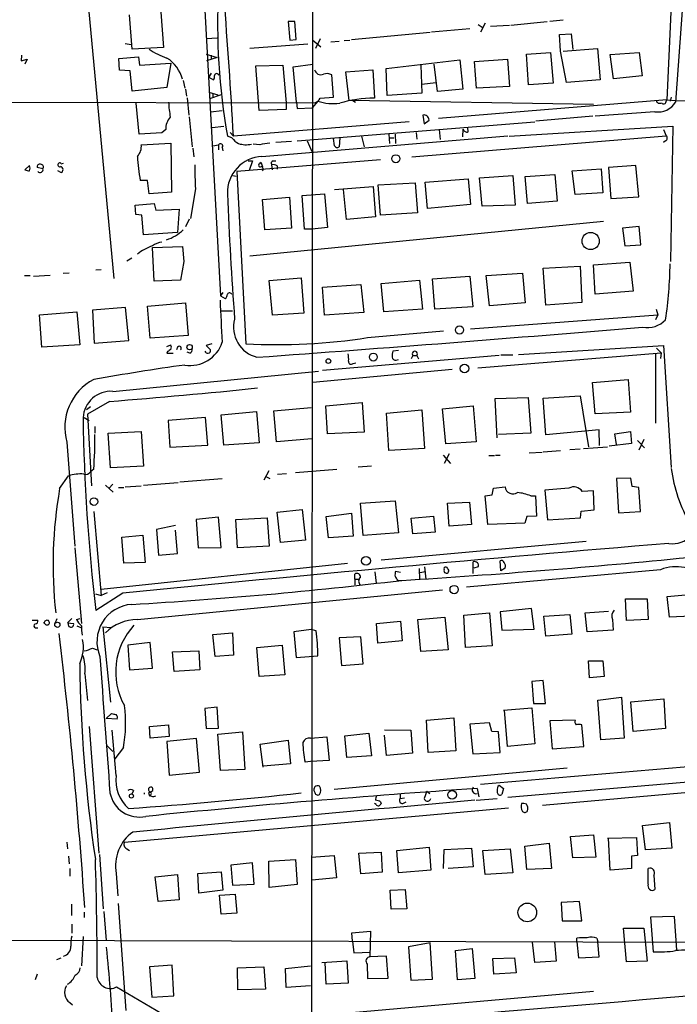
# Model space of a CAD drawing. Extents: x 6 to 971, y 5 to 900.
# Drawn here: x 635 to 734, y 468 to 617 of the extents above; entities that cross this region are included whole.
import ezdxf

# ---------------------------------------------------------------- set-up
doc = ezdxf.new("R2010")
doc.units = 0
doc.header["$MEASUREMENT"] = 0
doc.layers.add('MAIN', color=5, linetype='CONTINUOUS')

msp = doc.modelspace()

# ---------------------------------------------------------------- linework, layer by layer
at = {"layer": 'MAIN'}
for p, q in [((679.0267, 714.3326), (678.688, 439.2506)), ((733.6367, 628.1419), (732.536, 604.6046)), ((644.3133, 625.0939), (648.8007, 577.5959)), ((662.5167, 619.0826), (664.972, 574.9713)), ((734.9067, 618.8286), (733.8907, 604.2659)), ((651.5947, 612.3093), (651.1713, 617.4739)), ((655.9127, 617.8973), (656.336, 612.5633)), ((676.2327, 616.4579), (675.2167, 616.4579)), ((675.2167, 616.4579), (675.4707, 613.6639)), ((676.402, 613.7486), (676.2327, 616.4579)), ((704.0033, 616.0346), (704.596, 615.6113)), ((705.0193, 616.2039), (704.342, 614.8493)), ((705.866, 615.7806), (708.7447, 615.9499)), ((708.914, 615.9499), (714.4173, 616.4579)), ((714.8407, 616.5426), (716.8727, 616.7119)), ((684.784, 613.7486), (696.722, 614.8493)), ((696.8913, 614.9339), (702.7333, 615.4419)), ((716.28, 614.5106), (718.058, 614.5953)), ((716.4493, 611.9706), (716.28, 614.5106)), ((718.058, 614.5953), (718.312, 612.2246)), ((650.494, 613.1559), (651.4253, 612.9866)), ((662.8553, 613.9179), (664.464, 614.0026)), ((678.18, 613.0713), (669.3747, 612.3939)), ((675.4707, 613.6639), (676.402, 613.7486)), ((678.942, 613.6639), (680.1273, 612.6479)), ((680.0427, 613.8333), (679.3653, 612.3939)), ((681.6513, 613.4099), (682.9213, 613.4946)), ((683.6833, 613.5793), (684.53, 613.6639)), ((634.8307, 611.3779), (634.746, 610.5313)), ((656.336, 612.5633), (651.5947, 612.3093)), ((662.7707, 611.5473), (664.464, 611.0393)), ((663.5327, 611.3779), (663.5327, 610.7853)), ((711.2847, 611.5473), (714.9253, 611.8013)), ((711.6233, 606.8906), (711.2847, 611.5473)), ((714.9253, 611.8013), (715.3487, 607.1446)), ((717.3807, 607.2293), (716.4493, 611.9706)), ((716.8727, 611.9706), (722.0373, 612.3939)), ((722.0373, 612.3939), (722.4607, 607.6526)), ((723.9847, 611.4626), (728.3873, 611.8013)), ((724.4927, 607.8219), (723.9847, 611.4626)), ((728.3873, 611.8013), (728.8107, 608.2453)), ((634.746, 610.5313), (635.6773, 610.7853)), ((635.6773, 610.7853), (635.3387, 610.0233)), ((649.5627, 610.8699), (652.526, 611.1239)), ((649.6473, 609.0919), (649.5627, 610.8699)), ((652.526, 611.1239), (652.6953, 609.8539)), ((652.6953, 609.8539), (657.4367, 610.1926)), ((657.4367, 610.1926), (656.844, 606.4673)), ((664.464, 611.0393), (662.8553, 610.5313)), ((670.306, 609.7693), (674.37, 609.8539)), ((670.814, 602.9959), (670.306, 609.7693)), ((674.37, 609.8539), (674.878, 604.1813)), ((675.9787, 609.5999), (678.942, 610.0233)), ((690.0333, 609.3459), (701.2093, 610.7006)), ((695.2827, 609.8539), (695.452, 605.6206)), ((697.8227, 605.8746), (697.3147, 610.0233)), ((701.2093, 610.7006), (701.6327, 606.2133)), ((703.4107, 610.4466), (708.406, 610.7853)), ((703.7493, 606.3826), (703.4107, 610.4466)), ((708.406, 610.7853), (708.7447, 606.6366)), ((651.256, 609.0073), (649.6473, 609.0919)), ((651.5947, 605.9593), (651.256, 609.0073)), ((663.5327, 608.6686), (663.194, 608.0759)), ((676.4867, 604.2659), (675.9787, 609.5999)), ((682.0747, 605.0279), (681.8207, 608.4146)), ((683.9373, 608.8379), (688.0013, 609.1766)), ((684.4453, 604.5199), (683.9373, 608.8379)), ((688.0013, 609.1766), (688.2553, 604.8586)), ((690.2027, 605.2819), (690.0333, 609.3459)), ((728.8107, 608.2453), (724.4927, 607.8219)), ((659.2993, 607.5679), (659.5533, 606.3826)), ((663.194, 608.0759), (663.8713, 607.6526)), ((695.452, 606.9753), (697.5687, 607.2293)), ((715.3487, 607.1446), (711.6233, 606.8906)), ((722.4607, 607.6526), (717.3807, 607.2293)), ((656.844, 606.4673), (651.5947, 605.9593)), ((659.638, 606.2133), (659.8073, 605.1973)), ((663.194, 605.7899), (664.5487, 605.3666)), ((665.0567, 605.3666), (663.2787, 604.7739)), ((663.7867, 605.6206), (663.7867, 605.0279)), ((695.452, 605.6206), (690.2027, 605.2819)), ((701.6327, 606.2133), (697.8227, 605.8746)), ((708.7447, 606.6366), (703.7493, 606.3826)), ((531.876, 604.4353), (679.196, 604.1813)), ((652.6107, 599.4399), (652.1873, 604.0966)), ((659.892, 604.9433), (660.146, 602.3186)), ((674.878, 604.1813), (674.878, 603.1653)), ((676.4867, 604.2659), (676.5713, 603.3346)), ((679.704, 604.4353), (678.8573, 603.4193)), ((680.0427, 604.8586), (682.0747, 605.0279)), ((721.4447, 603.9273), (684.4453, 604.5199)), ((684.8687, 604.6046), (685.3767, 604.2659)), ((732.536, 604.6046), (697.992, 601.8106)), ((732.4513, 604.3506), (732.536, 604.6046)), ((733.2133, 605.0279), (733.044, 604.4353)), ((663.448, 602.8266), (665.226, 602.9959)), ((674.878, 603.1653), (670.814, 602.9959)), ((676.5713, 603.3346), (678.8573, 603.4193)), ((695.6213, 602.3186), (695.7907, 600.9639)), ((730.758, 602.8266), (721.6987, 602.1493)), ((660.2307, 602.0646), (660.654, 597.4926)), ((693.5047, 601.3026), (666.9193, 599.1013)), ((676.5713, 598.4239), (712.5547, 601.3026)), ((695.7907, 600.9639), (696.5527, 601.5566)), ((721.36, 602.1493), (712.724, 601.3873)), ((656.082, 599.6093), (652.6107, 599.4399)), ((656.6747, 600.1173), (656.082, 599.6093)), ((663.702, 600.4559), (665.48, 600.6253)), ((666.4113, 599.6939), (666.9193, 599.1013)), ((690.4567, 599.4399), (690.5413, 598.0006)), ((691.388, 599.4399), (691.4727, 598.0006)), ((694.6053, 599.6939), (694.69, 598.6779)), ((698.0767, 600.1173), (698.246, 598.5933)), ((701.6327, 599.0166), (701.7173, 600.2019)), ((702.4793, 599.7786), (702.3947, 600.4559)), ((708.66, 599.1013), (733.4673, 600.6253)), ((732.028, 600.1173), (732.4513, 599.1859)), ((733.4673, 600.6253), (733.1287, 580.1359)), ((652.9493, 597.8313), (657.4367, 598.0853)), ((657.4367, 598.0853), (657.5213, 590.6346)), ((663.7867, 597.6619), (664.6333, 597.8313)), ((664.6333, 597.8313), (664.6333, 597.0693)), ((666.6653, 598.8473), (665.988, 599.1013)), ((670.8987, 597.8313), (669.8827, 597.9159)), ((671.2373, 596.0533), (708.4907, 599.1859)), ((675.7247, 598.3393), (673.354, 598.1699)), ((678.0953, 598.4239), (678.7727, 596.8153)), ((682.244, 597.6619), (682.0747, 598.7626)), ((683.006, 598.8473), (682.9213, 597.4926)), ((686.308, 599.1013), (686.7313, 597.4926)), ((690.626, 598.8473), (691.2187, 598.8473)), ((693.928, 595.9686), (732.4513, 599.1859)), ((732.3667, 598.4239), (732.028, 598.1699)), ((660.7387, 597.3233), (660.908, 595.9686)), ((665.226, 597.4079), (665.3107, 596.8999)), ((640.842, 594.9526), (641.1807, 595.0373)), ((689.1867, 595.5453), (667.4273, 593.7673)), ((669.1207, 595.3759), (669.798, 595.3759)), ((669.798, 595.3759), (669.29, 593.9366)), ((670.8987, 594.9526), (671.068, 595.2066)), ((671.068, 595.2066), (671.322, 594.5293)), ((672.6767, 594.7833), (672.7613, 594.0213)), ((672.9307, 595.3759), (673.354, 595.3759)), ((636.016, 594.6986), (635.3387, 594.0213)), ((638.048, 594.1906), (637.2013, 594.3599)), ((640.2493, 593.9366), (640.842, 593.5979)), ((667.4273, 593.7673), (668.782, 567.6899)), ((673.5233, 594.6139), (673.5233, 594.1059)), ((711.1153, 593.0053), (715.6027, 593.3439)), ((715.6027, 593.3439), (715.9413, 589.2799)), ((718.2273, 593.8519), (722.63, 594.1906)), ((718.6507, 590.2959), (718.2273, 593.8519)), ((722.63, 594.1906), (722.884, 590.5499)), ((727.8793, 594.6986), (723.7307, 594.3599)), ((723.7307, 594.3599), (724.0693, 589.7033)), ((728.3027, 589.9573), (727.8793, 594.6986)), ((653.8807, 592.4126), (652.78, 592.4126)), ((654.1347, 590.3806), (653.8807, 592.4126)), ((666.8347, 593.1746), (667.3427, 593.0899)), ((688.848, 591.7353), (694.436, 592.0739)), ((694.436, 592.0739), (694.7747, 587.5019)), ((695.96, 592.1586), (702.4793, 592.6666)), ((696.2987, 588.1793), (695.96, 592.1586)), ((702.4793, 592.6666), (702.818, 588.7719)), ((704.1727, 592.8359), (709.2527, 593.1746)), ((704.596, 588.5179), (704.1727, 592.8359)), ((709.2527, 593.1746), (709.5913, 588.6873)), ((711.454, 588.9413), (711.1153, 593.0053)), ((657.5213, 590.6346), (654.1347, 590.3806)), ((661.162, 591.1426), (660.4, 586.6553)), ((677.3333, 590.1266), (680.72, 590.3806)), ((680.72, 590.3806), (681.1433, 585.3006)), ((682.244, 591.0579), (688.086, 591.4813)), ((684.022, 586.4859), (683.5987, 591.0579)), ((688.086, 591.4813), (688.4247, 586.9093)), ((689.1867, 587.1633), (688.848, 591.7353)), ((722.884, 590.5499), (718.6507, 590.2959)), ((652.018, 588.6873), (654.8967, 588.9413)), ((654.8967, 588.9413), (655.1507, 587.9253)), ((671.322, 589.5339), (675.386, 589.8726)), ((671.6607, 584.9619), (671.322, 589.5339)), ((675.386, 589.8726), (675.7247, 585.2159)), ((677.672, 585.0466), (677.3333, 590.1266)), ((702.818, 588.7719), (696.2987, 588.1793)), ((715.9413, 589.2799), (711.454, 588.9413)), ((724.0693, 589.7033), (728.3027, 589.9573)), ((652.1027, 587.2479), (652.018, 588.6873)), ((655.1507, 587.9253), (658.7067, 588.0946)), ((658.7067, 588.0946), (658.4527, 584.5386)), ((694.7747, 587.5019), (689.1867, 587.1633)), ((709.5913, 588.6873), (704.596, 588.5179)), ((653.034, 587.1633), (652.1027, 587.2479)), ((653.288, 584.1999), (653.034, 587.1633)), ((660.2307, 586.5706), (659.638, 585.3853)), ((669.3747, 580.9826), (722.9687, 586.2319)), ((688.4247, 586.9093), (684.022, 586.4859)), ((658.4527, 584.5386), (653.288, 584.1999)), ((675.7247, 585.2159), (671.6607, 584.9619)), ((678.8573, 585.0466), (677.672, 585.0466)), ((681.1433, 585.3006), (678.8573, 585.0466)), ((728.3873, 585.4699), (725.8473, 585.2159)), ((725.8473, 585.2159), (726.186, 582.5066)), ((728.6413, 582.6759), (728.3873, 585.4699)), ((654.6427, 582.2526), (659.2147, 582.4219)), ((654.8967, 577.1726), (654.6427, 582.2526)), ((659.2147, 582.4219), (659.384, 580.1359)), ((726.186, 582.5066), (728.6413, 582.6759)), ((651.51, 580.6439), (650.748, 580.2206)), ((659.384, 580.1359), (658.876, 577.3419)), ((721.4447, 579.6279), (726.948, 580.0513)), ((726.948, 580.0513), (727.456, 575.6486)), ((641.096, 578.3579), (642.0273, 578.4426)), ((646.0913, 578.8659), (646.8533, 578.9506)), ((705.1887, 578.0193), (710.692, 578.3579)), ((710.692, 578.3579), (711.1153, 573.8706)), ((713.8247, 579.1199), (719.4127, 579.4586)), ((714.248, 573.5319), (713.8247, 579.1199)), ((719.4127, 579.4586), (719.6667, 573.9553)), ((721.6987, 575.2253), (721.4447, 579.6279)), ((635.254, 578.0193), (636.1007, 578.0193)), ((636.6087, 577.9346), (639.1487, 578.1039)), ((658.876, 577.3419), (654.8967, 577.1726)), ((672.338, 577.2573), (677.164, 577.6806)), ((672.846, 572.0079), (672.338, 577.2573)), ((677.164, 577.6806), (677.5873, 572.3466)), ((689.2713, 576.8339), (695.1133, 577.3419)), ((695.1133, 577.3419), (695.5367, 572.9393)), ((697.0607, 577.5113), (702.7333, 577.9346)), ((697.3993, 572.9393), (697.0607, 577.5113)), ((702.7333, 577.9346), (703.1567, 573.2779)), ((705.6967, 573.4473), (705.1887, 578.0193)), ((665.3107, 575.4793), (664.972, 574.9713)), ((680.3813, 576.2413), (686.2233, 576.6646)), ((680.72, 572.0079), (680.3813, 576.2413)), ((686.2233, 576.6646), (686.6467, 572.4313)), ((689.6947, 572.5159), (689.2713, 576.8339)), ((727.456, 575.6486), (721.6987, 575.2253)), ((653.8807, 573.3626), (659.638, 573.8706)), ((659.638, 573.8706), (660.0613, 568.9599)), ((664.972, 574.9713), (665.6493, 574.5479)), ((711.1153, 573.8706), (705.6967, 573.4473)), ((719.6667, 573.9553), (714.248, 573.5319)), ((637.54, 572.0926), (643.2127, 572.5159)), ((643.2127, 572.5159), (643.636, 567.5206)), ((650.5787, 573.1933), (645.5833, 572.7699)), ((645.5833, 572.7699), (645.8373, 567.7746)), ((651.0867, 568.1979), (650.5787, 573.1933)), ((654.304, 568.5366), (653.8807, 573.3626)), ((665.0567, 572.6853), (666.75, 572.6853)), ((686.6467, 572.4313), (680.72, 572.0079)), ((695.5367, 572.9393), (689.6947, 572.5159)), ((703.1567, 573.2779), (697.3993, 572.9393)), ((730.9273, 572.9393), (731.1813, 572.0926)), ((637.8787, 567.1819), (637.54, 572.0926)), ((677.5873, 572.3466), (672.846, 572.0079)), ((702.818, 569.9759), (731.1813, 572.0926)), ((731.1813, 572.0926), (730.8427, 571.3306)), ((687.2393, 568.6213), (698.754, 569.6373)), ((645.8373, 567.7746), (651.0867, 568.1979)), ((660.0613, 568.9599), (654.304, 568.5366)), ((643.636, 567.5206), (637.8787, 567.1819)), ((656.844, 567.2666), (657.4367, 567.5206)), ((656.9287, 566.5046), (656.844, 566.2506)), ((658.4527, 567.1819), (658.2833, 566.7586)), ((660.3153, 566.2506), (659.892, 566.4199)), ((663.6173, 567.6899), (662.7707, 567.4359)), ((662.7707, 567.4359), (663.448, 566.7586)), ((691.896, 566.6739), (691.0493, 566.5893)), ((710.0993, 566.0813), (732.028, 567.4359)), ((731.012, 567.0126), (731.6893, 566.3353)), ((732.028, 567.4359), (733.2133, 548.9786)), ((656.844, 566.2506), (657.7753, 566.2506)), ((707.136, 565.9119), (680.3813, 563.6259)), ((691.5573, 565.2346), (691.896, 565.3193)), ((694.0973, 565.9119), (693.8433, 565.4039)), ((694.0973, 565.9119), (694.69, 565.9119)), ((694.69, 565.9119), (694.944, 565.4039)), ((703.9187, 564.0493), (731.6893, 566.3353)), ((707.39, 565.9966), (709.2527, 565.9966)), ((730.8427, 566.1659), (730.8427, 555.6673)), ((731.6893, 566.3353), (731.6047, 565.4886)), ((648.6313, 560.4933), (679.7887, 563.5413)), ((700.024, 563.7953), (678.942, 561.8479)), ((685.038, 564.7266), (685.4613, 564.8113)), ((721.2753, 561.8479), (726.694, 562.2713)), ((726.694, 562.2713), (727.0327, 557.3606)), ((721.6987, 557.1066), (721.2753, 561.8479)), ((648.1233, 558.9693), (644.8213, 557.0219)), ((706.5433, 559.3926), (711.5387, 559.5619)), ((706.882, 553.4659), (706.5433, 559.3926)), ((711.5387, 559.5619), (711.962, 554.1433)), ((713.8247, 559.4773), (719.4127, 559.8159)), ((714.248, 553.8893), (713.8247, 559.4773)), ((719.4127, 559.8159), (720.6827, 552.1113)), ((645.2447, 558.1226), (644.652, 557.6993)), ((673.0153, 557.5299), (678.688, 558.0379)), ((673.4387, 552.8733), (673.0153, 557.5299)), ((680.8893, 558.2919), (686.3927, 558.7999)), ((681.1433, 554.0586), (680.8893, 558.2919)), ((686.3927, 558.7999), (686.7313, 554.3126)), ((690.118, 557.1913), (695.452, 557.6993)), ((695.452, 557.6993), (695.8753, 551.8573)), ((698.5847, 557.8686), (703.2413, 558.2919)), ((699.0927, 552.5346), (698.5847, 557.8686)), ((703.2413, 558.2919), (703.6647, 552.8733)), ((644.3133, 556.5139), (645.0753, 556.0906)), ((644.8213, 557.0219), (645.414, 546.1846)), ((662.686, 556.5139), (657.0133, 556.0906)), ((657.0133, 556.0906), (657.2673, 552.0266)), ((663.0247, 552.3653), (662.686, 556.5139)), ((665.0567, 556.9373), (670.3907, 557.4453)), ((665.48, 552.3653), (665.0567, 556.9373)), ((670.3907, 557.4453), (670.814, 552.7039)), ((690.4567, 551.5186), (690.118, 557.1913)), ((727.0327, 557.3606), (721.6987, 557.1066)), ((645.922, 555.1593), (645.922, 554.1433)), ((722.2913, 554.6513), (714.248, 553.8893)), ((722.376, 552.2806), (722.2913, 554.6513)), ((647.954, 554.1433), (652.9493, 554.3973)), ((648.2927, 548.8939), (647.954, 554.1433)), ((652.9493, 554.3973), (653.288, 549.1479)), ((678.7727, 553.2966), (673.4387, 552.8733)), ((686.7313, 554.3126), (681.1433, 554.0586)), ((711.962, 554.1433), (707.0513, 553.9739)), ((724.662, 554.0586), (727.0327, 554.3973)), ((724.916, 552.4499), (724.662, 554.0586)), ((727.0327, 554.3973), (727.202, 552.6193)), ((728.1333, 553.0426), (729.1493, 551.9419)), ((729.0647, 553.2119), (728.3027, 551.6033)), ((641.6887, 552.7886), (642.874, 537.0406)), ((657.2673, 552.0266), (663.0247, 552.3653)), ((670.814, 552.7039), (665.48, 552.3653)), ((695.8753, 551.8573), (690.4567, 551.5186)), ((703.6647, 552.8733), (699.0927, 552.5346)), ((713.8247, 551.3493), (716.4493, 551.5186)), ((717.8887, 551.6879), (719.4127, 551.7726)), ((719.9207, 551.8573), (723.5613, 552.1113)), ((727.202, 552.6193), (723.8153, 552.1959)), ((698.6693, 550.8413), (699.77, 549.5713)), ((699.6007, 551.0106), (698.8387, 549.5713)), ((705.612, 550.7566), (706.4587, 550.7566)), ((706.628, 550.8413), (707.3053, 550.8413)), ((711.708, 551.1799), (713.6553, 551.2646)), ((645.7527, 548.7246), (645.2447, 548.3013)), ((653.288, 549.1479), (648.2927, 548.8939)), ((676.3173, 548.2166), (682.5827, 548.7246)), ((685.8, 549.0633), (687.832, 549.2326)), ((640.588, 545.7613), (641.9427, 547.7086)), ((658.7913, 546.7773), (665.226, 547.2853)), ((672.2533, 548.4706), (671.4913, 547.0313)), ((671.83, 547.6239), (672.4227, 547.2853)), ((673.608, 547.9626), (674.9627, 548.0473)), ((727.1173, 547.3699), (724.916, 547.2853)), ((724.916, 547.2853), (725.2547, 542.1206)), ((727.2867, 546.0999), (727.1173, 547.3699)), ((647.5307, 546.2693), (648.716, 545.2533)), ((648.0387, 545.7613), (648.6313, 546.4386)), ((649.478, 545.9306), (650.3247, 545.9306)), ((650.494, 546.0153), (652.9493, 546.1846)), ((653.288, 546.2693), (658.5373, 546.6926)), ((706.12, 544.8299), (706.2893, 545.8459)), ((706.2893, 545.8459), (708.0673, 546.0153)), ((717.7193, 545.8459), (714.0787, 545.5073)), ((728.3027, 545.9306), (727.2867, 546.0999)), ((728.5567, 542.2899), (728.3027, 545.9306)), ((705.0193, 544.6606), (706.12, 544.8299)), ((705.4427, 540.3426), (705.0193, 544.6606)), ((711.962, 544.6606), (712.6393, 544.6606)), ((712.6393, 544.6606), (712.8087, 541.6126)), ((714.0787, 545.5073), (714.502, 541.0199)), ((721.4447, 545.4226), (719.7513, 545.3379)), ((721.5293, 542.5439), (721.4447, 545.4226)), ((673.5233, 542.2053), (677.3333, 542.6286)), ((677.3333, 542.6286), (677.8413, 537.9719)), ((686.1387, 543.5599), (691.388, 543.8986)), ((686.562, 538.6493), (686.1387, 543.5599)), ((691.388, 543.8986), (691.896, 539.0726)), ((699.3467, 543.5599), (702.6487, 543.7293)), ((699.6007, 540.0886), (699.3467, 543.5599)), ((702.6487, 543.7293), (702.9873, 540.3426)), ((645.7527, 542.2899), (646.8533, 529.5899)), ((664.6333, 541.4433), (661.2467, 541.1046)), ((661.2467, 541.1046), (661.5853, 536.7866)), ((665.0567, 536.8713), (664.6333, 541.4433)), ((667.258, 541.1046), (671.9993, 541.3586)), ((667.512, 536.7866), (667.258, 541.1046)), ((671.9993, 541.3586), (672.338, 537.0406)), ((674.0313, 537.6333), (673.5233, 542.2053)), ((680.974, 541.5279), (684.784, 542.0359)), ((681.3127, 538.3106), (680.974, 541.5279)), ((684.784, 542.0359), (685.038, 538.5646)), ((693.8433, 541.2739), (697.23, 541.6126)), ((694.0973, 538.9033), (693.8433, 541.2739)), ((697.23, 541.6126), (697.484, 539.1573)), ((711.3693, 541.5279), (711.0307, 540.5119)), ((712.8087, 541.6126), (711.3693, 541.5279)), ((714.502, 541.0199), (719.4973, 541.3586)), ((719.4973, 541.3586), (719.582, 542.3746)), ((719.582, 542.3746), (721.5293, 542.5439)), ((725.2547, 542.1206), (728.5567, 542.2899)), ((658.114, 540.1733), (655.2353, 539.5806)), ((702.9873, 540.3426), (699.6007, 540.0886)), ((711.0307, 540.5119), (705.4427, 540.3426)), ((649.986, 538.3953), (653.2033, 538.7339)), ((650.3247, 534.5006), (649.986, 538.3953)), ((653.2033, 538.7339), (653.542, 534.5853)), ((655.2353, 539.5806), (655.574, 535.6859)), ((658.4527, 535.9399), (658.114, 539.4959)), ((685.038, 538.5646), (681.3127, 538.3106)), ((691.896, 539.0726), (686.562, 538.6493)), ((697.484, 539.1573), (694.0973, 538.9033)), ((642.874, 536.7866), (643.89, 525.3566)), ((661.5853, 536.7866), (665.0567, 536.8713)), ((672.338, 537.0406), (667.512, 536.7866)), ((677.8413, 537.9719), (674.0313, 537.6333)), ((689.2713, 535.0086), (720.344, 537.8026)), ((655.574, 535.6859), (658.4527, 535.9399)), ((646.8533, 530.5213), (684.1913, 534.5006)), ((653.542, 534.5853), (650.3247, 534.5006)), ((695.0287, 533.6539), (695.1133, 531.9606)), ((695.8753, 533.9079), (696.0447, 532.0453)), ((703.2413, 532.8919), (703.2413, 534.6699)), ((704.0033, 533.9079), (703.326, 533.7386)), ((707.39, 533.3153), (707.3053, 534.8393)), ((708.0673, 533.7386), (707.39, 533.3153)), ((685.292, 532.0453), (685.292, 532.8073)), ((688.34, 533.1459), (688.5093, 531.4526)), ((692.2347, 533.0613), (691.4727, 533.2306)), ((695.198, 533.0613), (695.96, 533.2306)), ((731.6047, 533.4846), (702.2253, 530.8599)), ((685.292, 532.0453), (685.292, 531.1986)), ((685.292, 532.0453), (685.8847, 532.0453)), ((691.7267, 531.9606), (691.896, 531.8759)), ((691.896, 531.8759), (692.404, 531.8759)), ((646.0067, 529.8439), (646.8533, 529.5899)), ((650.1553, 529.9286), (646.0913, 527.3039)), ((647.7847, 530.0133), (646.8533, 529.5899)), ((652.3567, 525.9493), (698.5847, 530.4366)), ((732.6207, 529.4206), (735.9227, 529.7593)), ((732.9593, 526.2879), (732.6207, 529.4206)), ((726.44, 525.7799), (726.2707, 529.0819)), ((726.2707, 529.0819), (729.5727, 529.0819)), ((729.5727, 529.0819), (729.742, 525.9493)), ((694.8593, 525.9493), (698.9233, 526.2879)), ((698.9233, 526.2879), (699.4313, 521.3773)), ((701.802, 526.6266), (705.6967, 526.9653)), ((702.056, 521.7159), (701.802, 526.6266)), ((705.6967, 526.9653), (706.12, 521.9699)), ((712.0467, 527.6426), (707.3053, 527.1346)), ((707.3053, 527.1346), (707.5593, 524.3406)), ((712.47, 524.5099), (712.0467, 527.6426)), ((713.9093, 526.4573), (717.8887, 526.7113)), ((714.248, 523.4093), (713.9093, 526.4573)), ((717.8887, 526.7113), (718.1427, 523.7479)), ((720.1747, 526.9653), (723.7307, 527.2193)), ((720.5133, 524.0866), (720.1747, 526.9653)), ((736.1767, 526.4573), (732.9593, 526.2879)), ((636.4393, 525.8646), (637.286, 525.8646)), ((636.9473, 524.6793), (637.286, 524.6793)), ((638.3867, 525.2719), (638.2173, 525.5259)), ((640.1647, 526.0339), (639.9107, 525.4413)), ((642.4507, 526.1186), (641.7733, 525.4413)), ((641.7733, 525.4413), (642.7047, 525.3566)), ((643.128, 525.9493), (643.7207, 526.1186)), ((643.2127, 525.0179), (643.8053, 524.7639)), ((647.1073, 524.8486), (648.3773, 524.7639)), ((647.1073, 524.8486), (648.2927, 513.4186)), ((688.594, 525.3566), (692.2347, 525.6953)), ((688.7633, 522.3933), (688.594, 525.3566)), ((692.2347, 525.6953), (692.4887, 522.7319)), ((695.2827, 521.1233), (694.8593, 525.9493)), ((724.3233, 525.9493), (724.408, 524.3406)), ((729.742, 525.9493), (726.44, 525.7799)), ((663.7867, 523.6633), (666.75, 523.9173)), ((664.1253, 520.3613), (663.7867, 523.6633)), ((666.75, 523.9173), (666.9193, 520.5306)), ((678.688, 524.4253), (676.0633, 524.0866)), ((676.0633, 524.0866), (676.402, 520.1919)), ((679.45, 524.2559), (678.688, 524.4253)), ((686.2233, 523.3246), (682.9213, 523.1553)), ((686.562, 519.2606), (686.2233, 523.3246)), ((707.5593, 524.3406), (712.47, 524.5099)), ((718.1427, 523.7479), (714.248, 523.4093)), ((724.408, 524.3406), (720.5133, 524.0866)), ((654.304, 522.4779), (650.9173, 522.0546)), ((650.9173, 522.0546), (651.1713, 518.3293)), ((654.6427, 518.5833), (654.304, 522.4779)), ((670.4753, 521.7159), (674.2853, 522.0546)), ((670.814, 517.3133), (670.4753, 521.7159)), ((674.2853, 522.0546), (674.7087, 517.5673)), ((682.9213, 523.1553), (683.26, 519.0066)), ((692.4887, 522.7319), (688.7633, 522.3933)), ((706.12, 521.9699), (702.056, 521.7159)), ((645.5833, 521.6313), (646.2607, 521.3773)), ((657.6907, 521.0386), (661.67, 521.2079)), ((657.9447, 518.0753), (657.6907, 521.0386)), ((661.67, 521.2079), (661.8393, 518.3293)), ((666.9193, 520.5306), (664.1253, 520.3613)), ((676.402, 520.1919), (679.704, 520.4459)), ((699.4313, 521.3773), (695.2827, 521.1233)), ((683.26, 519.0066), (686.562, 519.2606)), ((720.6827, 519.6839), (722.884, 519.6839)), ((720.852, 517.1439), (720.6827, 519.6839)), ((722.884, 519.6839), (723.0533, 517.3133)), ((644.398, 517.7366), (644.8213, 513.6726)), ((651.1713, 518.3293), (654.6427, 518.5833)), ((661.8393, 518.3293), (657.9447, 518.0753)), ((674.7087, 517.5673), (670.814, 517.3133)), ((723.0533, 517.3133), (720.852, 517.1439)), ((713.8247, 516.7206), (712.1313, 516.5513)), ((712.1313, 516.5513), (712.3853, 513.2493)), ((714.1633, 513.2493), (713.8247, 516.7206)), ((712.3853, 513.2493), (714.1633, 513.2493)), ((722.122, 513.7573), (725.678, 514.1806)), ((722.5453, 507.7459), (722.122, 513.7573)), ((725.678, 514.1806), (726.1013, 507.9999)), ((727.1173, 513.5033), (732.1127, 513.9266)), ((727.456, 509.0159), (727.1173, 513.5033)), ((732.1127, 513.9266), (732.3667, 509.4393)), ((647.6153, 510.9633), (648.462, 511.7253)), ((664.464, 512.6566), (662.6013, 512.4873)), ((662.6013, 512.4873), (662.7707, 509.4393)), ((664.6333, 509.5239), (664.464, 512.6566)), ((707.8133, 512.2333), (712.1313, 512.5719)), ((708.406, 506.7299), (707.9827, 512.2333)), ((712.1313, 512.5719), (712.5547, 507.1533)), ((645.0753, 509.7779), (646.5147, 490.5586)), ((649.3087, 510.8786), (647.6153, 510.9633)), ((654.2193, 509.7779), (657.098, 510.0319)), ((654.304, 507.9999), (654.2193, 509.7779)), ((657.098, 510.0319), (657.1827, 508.2539)), ((696.1293, 510.7093), (700.278, 511.0479)), ((696.3833, 505.7986), (696.1293, 510.7093)), ((700.278, 511.0479), (700.6167, 506.0526)), ((705.6967, 510.2859), (702.7333, 510.1166)), ((702.7333, 510.1166), (703.1567, 505.6293)), ((706.0353, 509.0159), (705.6967, 510.2859)), ((718.6507, 510.7093), (714.8407, 510.6246)), ((714.8407, 510.6246), (715.1793, 506.3913)), ((720.0053, 506.7299), (719.6667, 510.0319)), ((649.1393, 502.3273), (648.5467, 509.1853)), ((662.7707, 509.4393), (664.6333, 509.5239)), ((664.5487, 508.5926), (668.274, 508.9313)), ((664.972, 503.0893), (664.5487, 508.5926)), ((668.274, 508.9313), (668.6127, 503.2586)), ((683.768, 508.3386), (687.4087, 508.7619)), ((684.1067, 505.0366), (683.768, 508.3386)), ((687.4087, 508.7619), (687.832, 505.2906)), ((689.7793, 509.2699), (693.7587, 509.1853)), ((690.118, 505.3753), (689.7793, 508.4233)), ((693.7587, 509.1853), (694.0127, 505.7139)), ((707.0513, 508.9313), (706.0353, 509.0159)), ((707.3053, 505.7986), (707.0513, 508.9313)), ((732.3667, 509.4393), (727.456, 509.0159)), ((647.7847, 506.8146), (648.6313, 505.9679)), ((657.1827, 508.2539), (654.304, 507.9999)), ((661.3313, 507.9153), (656.844, 507.4919)), ((656.844, 507.4919), (657.1827, 502.4119)), ((661.7547, 502.8353), (661.3313, 507.9153)), ((670.9833, 507.0686), (675.2167, 507.6613)), ((671.4067, 503.5973), (670.9833, 507.0686)), ((675.2167, 507.6613), (675.5553, 504.1053)), ((678.6033, 507.9999), (681.0587, 508.1693)), ((681.0587, 508.1693), (681.3973, 504.6133)), ((712.5547, 507.1533), (708.406, 506.7299)), ((726.1013, 507.9999), (722.5453, 507.7459)), ((650.24, 506.5606), (648.97, 504.8673)), ((694.0127, 505.7139), (690.118, 505.3753)), ((700.6167, 506.0526), (696.3833, 505.7986)), ((703.1567, 505.6293), (707.3053, 505.7986)), ((715.1793, 506.3913), (720.0053, 506.7299)), ((675.5553, 504.1053), (671.4067, 503.7666)), ((678.6033, 504.4439), (677.7567, 504.3593)), ((681.3973, 504.6133), (678.6033, 504.4439)), ((687.832, 505.2906), (684.1067, 505.0366)), ((748.8767, 504.7826), (704.342, 500.9726)), ((657.1827, 502.4119), (661.7547, 502.8353)), ((668.6127, 503.2586), (664.972, 503.0893)), ((717.4653, 503.4279), (682.1593, 500.2106)), ((751.4167, 502.6659), (708.4907, 499.0253)), ((706.9667, 500.7186), (707.136, 500.8879)), ((707.136, 500.8879), (707.8133, 500.3799)), ((713.74, 497.8399), (752.602, 501.3113)), ((651.764, 500.0413), (651.51, 499.5333)), ((654.7273, 500.0413), (654.7273, 500.3799)), ((692.15, 499.5333), (692.15, 498.8559)), ((696.214, 499.9566), (695.7907, 498.8559)), ((696.214, 499.9566), (696.6373, 499.6179)), ((703.834, 500.3799), (704.088, 499.1099)), ((707.8133, 500.3799), (707.5593, 499.4486)), ((688.5093, 497.9246), (688.2553, 498.0939)), ((689.1867, 498.3479), (689.2713, 498.0939)), ((692.15, 498.8559), (692.8273, 498.9406)), ((692.5733, 498.0939), (693.0813, 498.3479)), ((703.6647, 498.6019), (706.882, 498.8559)), ((650.4093, 492.2519), (708.5753, 497.4166)), ((728.8953, 494.7919), (732.9593, 495.2153)), ((732.9593, 495.2153), (733.298, 491.3206)), ((729.3187, 491.0666), (728.8953, 494.7919)), ((641.6887, 492.2519), (641.7733, 491.2359)), ((711.0307, 491.6593), (714.756, 492.0826)), ((714.756, 492.0826), (715.0947, 488.2726)), ((717.9733, 493.0986), (721.4447, 493.3526)), ((718.312, 489.8813), (717.9733, 493.0986)), ((721.4447, 493.3526), (721.7833, 489.9659)), ((723.5613, 492.8446), (727.964, 492.9293)), ((723.9847, 488.0186), (723.7307, 492.8446)), ((727.964, 492.9293), (728.1333, 490.2199)), ((650.748, 491.2359), (651.1713, 490.9819)), ((685.8847, 490.5586), (689.2713, 490.7279)), ((686.2233, 487.4259), (685.8847, 490.5586)), ((689.2713, 490.7279), (689.4407, 487.6799)), ((691.642, 490.9819), (696.5527, 491.4899)), ((691.896, 487.5953), (691.642, 490.9819)), ((696.5527, 491.4899), (696.8067, 488.0186)), ((698.754, 488.2726), (698.8387, 491.1513)), ((698.8387, 491.1513), (702.9873, 491.3206)), ((702.9873, 491.3206), (703.2413, 488.5266)), ((704.6807, 490.9819), (708.8293, 491.2359)), ((705.0193, 487.3413), (704.6807, 490.9819)), ((708.8293, 491.2359), (709.2527, 487.5953)), ((711.3693, 488.1033), (711.0307, 491.6593)), ((733.298, 491.3206), (729.3187, 491.0666)), ((641.9427, 490.1353), (642.0273, 488.9499)), ((646.5993, 490.3893), (647.192, 482.1766)), ((669.798, 489.1193), (666.496, 488.7806)), ((670.052, 485.9019), (669.798, 489.1193)), ((672.2533, 489.3733), (676.3173, 489.6273)), ((672.338, 485.3939), (672.2533, 489.3733)), ((676.3173, 489.6273), (676.5713, 485.8173)), ((678.688, 489.9659), (682.1593, 490.2199)), ((682.1593, 490.2199), (682.498, 486.8333)), ((721.7833, 489.9659), (718.312, 489.8813)), ((728.1333, 490.2199), (727.202, 490.1353)), ((727.202, 490.1353), (727.202, 488.2726)), ((642.112, 488.2726), (642.112, 487.0873)), ((649.1393, 487.5106), (649.3933, 484.1239)), ((661.5007, 487.5106), (665.0567, 487.7646)), ((661.67, 484.5473), (661.5007, 487.5106)), ((665.0567, 487.7646), (665.3107, 484.9706)), ((666.496, 488.7806), (666.75, 485.7326)), ((689.4407, 487.6799), (686.2233, 487.4259)), ((696.8067, 488.0186), (691.896, 487.5953)), ((703.2413, 488.5266), (699.4313, 488.2726)), ((709.2527, 487.5953), (705.0193, 487.3413)), ((715.0947, 488.2726), (711.3693, 488.1033)), ((727.202, 488.2726), (723.9847, 488.0186)), ((729.742, 485.9019), (729.742, 488.2726)), ((655.066, 487.0026), (658.4527, 487.3413)), ((655.4893, 483.2773), (655.066, 487.0026)), ((658.4527, 487.3413), (658.7067, 483.5313)), ((682.498, 486.8333), (678.7727, 486.4946)), ((730.5887, 487.2566), (730.758, 485.0553)), ((665.3107, 484.9706), (661.67, 484.5473)), ((666.75, 485.7326), (670.052, 485.9019)), ((676.5713, 485.8173), (672.338, 485.3939)), ((690.626, 484.9706), (692.912, 485.0553)), ((690.7953, 482.0919), (690.626, 484.9706)), ((692.912, 485.0553), (693.166, 482.1766)), ((658.7067, 483.5313), (655.4893, 483.2773)), ((664.8027, 484.2086), (667.1733, 484.3779)), ((665.0567, 481.3299), (664.8027, 484.2086)), ((667.1733, 484.3779), (667.4273, 481.4993)), ((719.328, 483.2773), (716.534, 483.1079)), ((716.534, 483.1079), (716.7033, 480.3139)), ((719.6667, 480.3139), (719.328, 483.2773)), ((642.366, 482.8539), (642.366, 481.1606)), ((644.3133, 481.6686), (644.3133, 480.8219)), ((647.2767, 481.7533), (647.6153, 477.3506)), ((650.6633, 466.7673), (649.478, 482.9386)), ((667.4273, 481.4993), (665.0567, 481.3299)), ((693.166, 482.1766), (690.7953, 482.0919)), ((716.7033, 480.3139), (719.6667, 480.3139)), ((733.7213, 480.9913), (730.0807, 480.9066)), ((730.0807, 480.9066), (730.504, 475.6573)), ((734.06, 475.9113), (733.7213, 480.9913)), ((642.4507, 479.8059), (642.4507, 478.4513)), ((684.8687, 478.5359), (687.6627, 478.7899)), ((684.9533, 477.2659), (684.8687, 478.5359)), ((687.6627, 478.7899), (687.578, 474.8953)), ((726.0167, 479.2133), (729.0647, 479.2133)), ((726.44, 474.1333), (726.0167, 479.2133)), ((729.0647, 479.2133), (729.5727, 474.2179)), ((582.422, 477.5199), (794.3427, 476.9273)), ((644.144, 477.9433), (643.89, 473.5406)), ((684.9533, 477.2659), (685.1227, 475.4879)), ((696.722, 477.0119), (693.42, 476.4193)), ((697.0607, 471.5086), (696.722, 477.0119)), ((712.5547, 474.0486), (712.216, 477.0966)), ((715.518, 477.1813), (715.772, 474.2179)), ((718.9047, 477.1813), (718.9047, 477.6893)), ((718.9047, 477.1813), (719.1587, 474.7259)), ((721.9527, 477.6893), (722.122, 477.1813)), ((722.2913, 474.8953), (722.122, 477.1813)), ((685.1227, 475.4879), (687.6627, 475.5726)), ((693.42, 476.4193), (693.7587, 471.3393)), ((700.532, 475.8266), (703.072, 476.1653)), ((700.8707, 471.4239), (700.532, 475.8266)), ((703.072, 476.1653), (703.4953, 471.5933)), ((640.1647, 474.4719), (640.842, 474.7259)), ((680.2967, 474.0486), (684.1067, 474.3026)), ((680.974, 470.7466), (680.8047, 474.0486)), ((684.1067, 474.3026), (684.276, 470.9159)), ((690.118, 474.9799), (687.4933, 474.8953)), ((690.372, 471.6779), (690.118, 474.9799)), ((706.2047, 474.6413), (709.5067, 474.7259)), ((706.374, 472.2706), (706.2047, 474.6413)), ((709.5067, 474.7259), (709.7607, 472.4399)), ((715.772, 474.2179), (712.5547, 474.0486)), ((719.1587, 474.7259), (722.2913, 474.8953)), ((729.5727, 474.2179), (726.44, 474.1333)), ((657.606, 473.6253), (654.2193, 473.3713)), ((654.2193, 473.3713), (654.558, 468.7993)), ((657.86, 468.9686), (657.606, 473.6253)), ((667.512, 473.2019), (671.4913, 473.3713)), ((667.5967, 469.8999), (667.512, 473.2019)), ((671.4913, 473.3713), (671.7453, 469.9846)), ((674.7933, 473.1173), (678.6033, 473.5406)), ((674.878, 470.2386), (674.7933, 473.1173)), ((687.1547, 473.7946), (687.2393, 471.5933)), ((637.2013, 472.2706), (636.8627, 471.4239)), ((687.2393, 471.5933), (690.372, 471.6779)), ((693.7587, 471.3393), (697.0607, 471.5086)), ((703.4953, 471.5933), (700.8707, 471.4239)), ((709.7607, 472.4399), (706.374, 472.2706)), ((649.224, 470.3233), (659.638, 464.2273)), ((671.7453, 469.9846), (667.5967, 469.8999)), ((678.6033, 470.4926), (674.878, 470.2386)), ((684.276, 470.9159), (680.974, 470.7466)), ((721.4447, 469.6459), (684.8687, 466.4286)), ((654.558, 468.7993), (657.86, 468.9686)), ((642.112, 467.9526), (642.5353, 467.6139))]:
    msp.add_line(p, q, dxfattribs=at)
for centre, radius in [((691.5067, 595.7027), 0.6134), ((721.0173, 583.2499), 1.2964), ((701.1532, 569.7861), 0.6281), ((660.2754, 567.1798), 0.4051), ((681.2942, 565.08), 0.3573), ((688.1022, 565.6815), 0.5993), ((701.9092, 563.9537), 0.6454), ((645.7735, 543.811), 0.5779), ((686.9919, 534.8406), 0.6629), ((700.339, 530.4871), 0.6248), ((640.2457, 525.1548), 0.3934), ((651.4527, 499.232), 0.3067), ((700.0336, 499.4102), 0.6734), ((711.4196, 481.6047), 1.4145)]:
    msp.add_circle(centre, radius, dxfattribs=at)
for centre, radius, start, end in [((764.6207, 616.2384), 100.1104, 177.159585, 189.856552), ((-245.3389, 547.4102), 913.7215, 3.2430712, 4.5681449), ((659.9769, 620.6067), 10.1478, 234.850621, 252.017492), ((653.7147, 606.1667), 5.7198, 15.937415, 56.831968), ((663.2782, 608.1608), 0.781, 319.408254, 12.504141), ((664.3793, 608.2454), 0.349, 14.008378, 165.987648), ((680.1697, 609.4307), 1.0063, 194.625904, 292.247587), ((681.0862, 606.9654), 1.6247, 63.122679, 109.244611), ((671.2518, 604.6814), 14.1599, 181.681496, 190.99862), ((678.8853, 605.4376), 1.2941, 283.891284, 333.423069), ((682.117, 611.6947), 7.6499, 251.613368, 276.673432), ((687.9063, 588.801), 16.0614, 88.754915, 107.764065), ((731.2167, 605.9571), 3.1639, 261.663992, 327.688254), ((731.4776, 604.6681), 0.5699, 195.072595, 301.33616), ((732.0899, 604.3571), 0.3615, 209.096166, 358.969612), ((751.3173, 1029.2584), 425.0689, 267.467612, 273.599244), ((695.7496, 601.5253), 0.8037, 2.231915, 99.186869), ((659.015, 600.3207), 2.3492, 135.065536, 184.967205), ((702.2676, 600.295), 0.5581, 189.602401, 292.29135), ((650.8119, 597.5559), 2.155, 315.793374, 7.342002), ((664.9296, 597.6195), 0.3642, 324.476953, 144.442206), ((670.1339, 601.9765), 4.6715, 222.055221, 238.33095), ((668.8169, 601.6805), 3.8511, 252.850018, 282.168949), ((735.1593, 216.9667), 386.2477, 99.347728, 99.576916), ((732.1771, 598.8307), 0.4487, 294.989129, 52.333315), ((682.6391, 597.803), 0.4195, 199.652905, 312.275527), ((637.5611, 594.5081), 0.3891, 67.613458, 202.386542), ((637.7094, 594.4446), 0.4233, 323.124688, 90.013536), ((640.6115, 594.7786), 0.2888, 37.04845, 300.320699), ((699.4141, 599.6797), 47.1969, 184.406694, 188.857297), ((699.3171, 593.8516), 38.2511, 178.604284, 184.061167), ((671.5032, 590.5421), 5.5176, 92.762219, 181.677296), ((670.9679, 594.7063), 0.2559, 105.693142, 316.235041), ((673.0012, 594.995), 0.3874, 100.48609, 213.119959), ((672.9306, 593.8518), 0.9655, 52.127098, 105.246791), ((678.0332, 763.285), 174.5652, 255.843211, 256.072362), ((635.0417, 594.2753), 1.0623, 336.511757, 23.483296), ((637.6247, 594.0552), 0.4444, 220.365028, 17.737796), ((640.5847, 594.0441), 0.5151, 299.969781, 70.418022), ((671.0115, 594.1342), 0.4196, 317.723556, 70.334234), ((1246.9835, 614.5856), 581.4995, 182.3856344, 184.2575339), ((654.9806, 589.2811), 6.1079, 286.930517, 314.996684), ((656.4671, 580.1202), 3.0039, 97.365621, 127.39787), ((656.6146, 576.2648), 6.5459, 107.53229, 130.577085), ((674.6537, 580.2078), 58.3917, 351.255509, 359.597201), ((666.3055, 575.0135), 0.3817, 19.45586, 146.293278), ((850.7075, 581.0213), 185.9419, 182.07342, 184.032974), ((665.3107, 575.1406), 0.6826, 299.738635, 7.12814), ((671.5986, 570.1933), 4.6724, 164.8392, 256.089263), ((729.6751, 573.795), 3.6494, 257.661919, 317.523116), ((342.2232, 5135.5155), 4581.6316, 274.10849, 274.8413025), ((660.3663, 569.5147), 5.1073, 260.840333, 342.08762), ((673.4814, 657.9108), 90.3432, 267.018289, 278.759359), ((741.8499, 439.6856), 152.6259, 123.578058, 123.807262), ((656.8012, 567.182), 0.7201, 331.943894, 28.049084), ((658.7067, 567.0126), 0.3053, 303.684862, 146.315138), ((659.9767, 566.8433), 0.6826, 299.738635, 7.11981), ((663.0224, 566.6851), 0.4319, 192.816615, 9.798185), ((693.3361, 565.912), 2.385, 163.501866, 186.116015), ((694.3937, 566.166), 0.3904, 319.384376, 220.60607), ((681.0169, 565.3615), 3.3569, 354.937847, 13.864449), ((684.7363, 564.9699), 0.3875, 165.748603, 321.116246), ((691.4256, 565.6767), 0.4613, 182.335786, 286.588605), ((704.0655, 241.0521), 326.4692, 97.836358, 100.289187), ((649.4795, 555.0619), 8.1157, 117.33608, 196.266869), ((648.3543, 556.2859), 4.2165, 86.233289, 176.900294), ((577.3518, 1465.291), 909.0807, 274.4649673, 275.8848881), ((912.1188, 559.7087), 267.9938, 180.683049, 186.944983), ((584.1912, 553.3375), 61.7341, 355.714745, 0.590657), ((755.959, 551.9357), 22.9596, 187.826274, 210.082518), ((643.7376, 541.9688), 6.0139, 85.315953, 107.365051), ((644.5251, 548.7667), 0.857, 249.765565, 327.107304), ((705.559, 534.3052), 65.9733, 170.000034, 186.387704), ((709.2527, 546.1507), 1.1931, 186.516257, 304.59188), ((718.4502, 544.4513), 1.5745, 34.271433, 117.658716), ((709.3369, 538.4781), 6.7167, 66.99384, 84.934081), ((733.4237, 541.3258), 3.9007, 261.909158, 316.673478), ((1155.4217, -4558.8789), 5113.8299, 94.7396558, 95.6702986), ((619.5628, 1713.8835), 1184.2499, 273.5263921, 275.6305283), ((699.0715, 533.6328), 0.276, 4.384376, 212.480746), ((699.1735, 533.3268), 0.3701, 154.764271, 62.098705), ((703.4671, 534.1337), 0.5818, 337.16348, 112.83652), ((707.517, 534.5147), 0.3875, 10.497939, 123.11188), ((707.3475, 534.0349), 0.7785, 337.625871, 44.994796), ((733.9714, 527.7034), 6.2469, 44.031022, 112.263146), ((685.6307, 532.4121), 0.5205, 347.480746, 130.597713), ((686.5761, 531.7489), 0.703, 128.473982, 231.520947), ((692.9529, 532.6804), 1.5791, 159.609571, 187.70781), ((818.5688, 616.8972), 152.6537, 213.578079, 213.807241), ((611.7446, 1206.4073), 679.3368, 273.355762, 276.8189605), ((651.896, 522.5828), 5.6657, 93.90657, 203.085057), ((725.6443, 526.4582), 1.4157, 138.912304, 201.068603), ((637.0037, 524.9897), 0.3155, 116.548806, 259.701651), ((636.8439, 525.7328), 0.4613, 272.335786, 16.600508), ((638.683, 525.365), 0.4658, 62.967351, 181.033353), ((638.683, 525.4836), 0.3642, 215.544994, 54.455006), ((642.3031, 525.2132), 0.4264, 147.669958, 19.650209), ((645.8386, 527.3895), 3.0695, 207.982668, 230.592127), ((650.4104, 524.6795), 6.5292, 177.029091, 189.707142), ((652.3711, 519.1683), 6.781, 90.121672, 135.54609), ((659.5169, 518.0163), 10.4411, 137.258507, 209.274892), ((-168.4991, 426.9587), 814.7818, 3.8978557, 6.8283635), ((639.277, 519.6642), 40.4346, 1.107738, 6.520506), ((638.4224, 521.7117), 5.7611, 334.820103, 11.916727), ((638.8319, 518.541), 5.6239, 351.776679, 21.643819), ((643.6365, 525.3544), 4.2014, 279.270185, 297.604959), ((5812.1232, 891.0321), 5178.7218, 184.1044971, 184.3336798), ((859.016, 521.5798), 215.3925, 180.616934, 188.531056), ((630.6119, 510.2612), 19.9739, 349.323023, 7.622357), ((691.1447, 680.9419), 174.5167, 255.843185, 256.0724), ((648.7158, 511.0902), 0.6295, 340.359033, 47.717127), ((719.2434, 510.4976), 0.6294, 160.344339, 227.723862), ((719.2433, 298.3821), 211.6502, 89.885381, 90.114592), ((678.3831, 507.0095), 1.0146, 77.465067, 162.025779), ((692.8485, 507.5853), 15.4327, 180.975351, 192.065871), ((654.8929, 501.6277), 5.7959, 173.067242, 227.831443), ((652.652, 500.5679), 4.5275, 191.01831, 282.432311), ((651.3406, 499.5966), 0.614, 46.405547, 133.587694), ((602.2903, 1180.4338), 684.8365, 274.0788329, 276.2767387), ((652.7839, 499.618), 0.6787, 352.831006, 7.160618), ((811.793, -1079.8712), 1583.9346, 93.9082387, 95.7309122), ((654.4033, 500.2195), 0.3615, 26.338251, 254.056781), ((569.7287, 669.1669), 189.2835, 296.453817, 296.68304), ((654.7314, 499.8317), 0.6935, 190.728261, 307.200367), ((654.1725, 499.589), 0.312, 263.041263, 65.069649), ((679.6711, 500.2106), 0.5835, 60.543812, 215.485167), ((679.704, 499.8888), 0.5082, 181.905397, 299.985395), ((678.8998, 500.0836), 1.2341, 329.033059, 30.966941), ((703.6357, 500.146), 0.5641, 134.360773, 290.58101), ((709.2507, 500.0414), 2.3823, 163.485048, 186.122934), ((707.3053, 499.7872), 0.4233, 179.986464, 306.875312), ((1884.0875, -12457.8135), 13010.0922, 95.20642974, 95.43561251), ((691.2104, 498.2655), 2.8059, 158.819698, 173.114327), ((688.3407, 497.0798), 1.5244, 56.291169, 86.841227), ((688.8498, 498.1916), 0.4327, 218.101448, 346.949801), ((692.514, 498.5596), 0.4694, 140.854032, 277.256717), ((696.5101, 499.152), 0.778, 202.371723, 247.628278), ((696.2497, 499.0092), 0.5777, 266.457073, 344.611795), ((712.0889, 497.7129), 1.6119, 166.327573, 209.932259), ((710.6921, 496.1453), 1.9559, 72.363579, 94.968472), ((710.3245, 497.3272), 1.1778, 343.531397, 35.388952), ((711.0472, 497.1828), 0.4488, 217.666685, 335.022443), ((655.3618, 488.6355), 6.3233, 125.617204, 190.247224), ((651.0866, 491.9132), 0.7573, 153.431565, 243.438333), ((120.5635, 473.2224), 525.6992, 359.840897, 1.788255), ((729.9979, 487.6251), 0.6962, 328.04695, 111.564544), ((730.3895, 485.646), 0.6962, 158.435456, 301.957405), ((645.7969, 476.8845), 3.5362, 161.134649, 186.178796), ((720.0901, 470.485), 7.3012, 86.677087, 99.34376), ((721.1191, 475.7933), 2.0712, 66.266711, 107.007138), ((640.7618, 476.4418), 1.5208, 285.989386, 2.340302), ((445.4278, 455.1738), 203.3761, 2.36041, 5.9723), ((731.436, 490.9721), 15.3431, 266.517494, 279.206135), ((735.6687, 457.2073), 18.704, 84.545234, 95.454766), ((687.651, 474.2355), 0.6638, 96.313504, 221.617054), ((642.3725, 473.3212), 1.3535, 295.665737, 354.943162), ((640.3145, 473.2191), 2.8708, 300.541035, 337.084443), ((648.2825, 472.1551), 2.0595, 190.986397, 297.202046), ((643.2442, 469.4998), 1.9173, 148.813814, 233.804322), ((2796.8785, -23960.3587), 24516.0908, 94.78872742, 95.01791026)]:
    msp.add_arc(centre, radius, start, end, dxfattribs=at)

doc.saveas('drawing.dxf')
